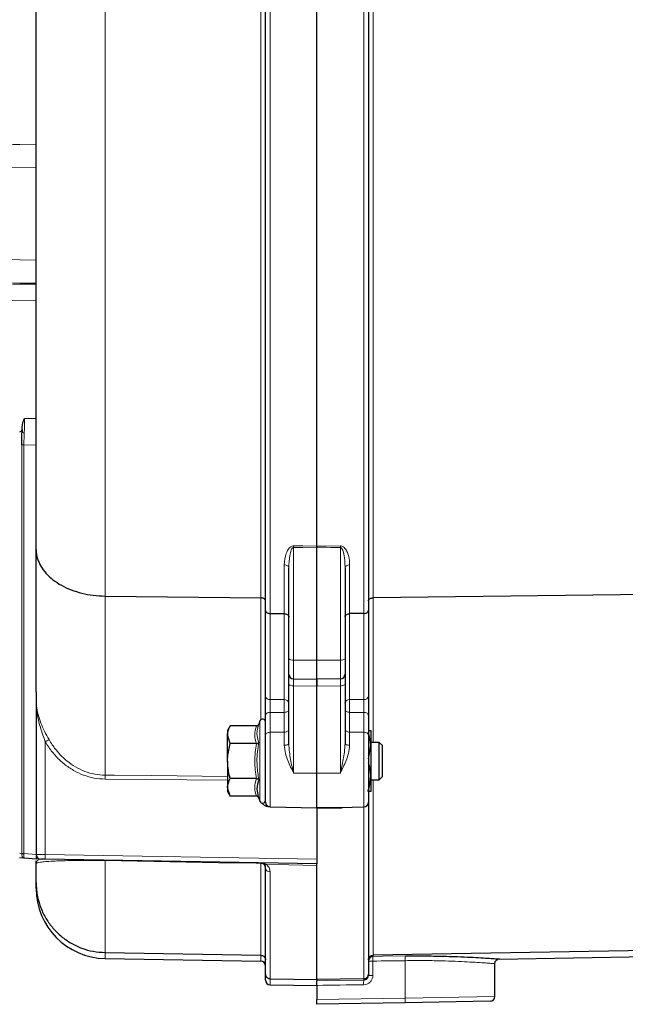
# Model space of a CAD drawing. Units: millimetres. Extents: x 280 to 2438, y 76 to 2064.
# Drawn here: x 434 to 563, y 1518 to 1729 of the extents above; entities that cross this region are included whole.
import ezdxf

# ---------------------------------------------------------------- set-up
doc = ezdxf.new("R2010")
doc.units = ezdxf.units.MM

msp = doc.modelspace()

# ---------------------------------------------------------------- linework, layer by layer
at = {"color": 7, "linetype": 'Continuous', "lineweight": 18}
for p, q in [((451.99, 1829.58), (451.99, 1605.55)), ((485.26, 1605.17), (485.26, 1829.73)), ((487.23, 1831.02), (487.23, 1601.83)), ((507.26, 1601.83), (507.26, 1830.79)), ((509.23, 1829.73), (509.23, 1605.17)), ((432.18, 1672.25), (437.25, 1672.21)), ((437.25, 1668.68), (432.16, 1668.71)), ((434.76, 1643.5), (437.25, 1643.48)), ((434.17, 1637.85), (434.59, 1637.85)), ((434.17, 1550.52), (434.17, 1637.85)), ((437.25, 1637.83), (434.59, 1637.85)), ((434.59, 1637.85), (434.59, 1550.52)), ((492.23, 1615.93), (492.23, 1591.88)), ((502.26, 1591.88), (502.26, 1615.93)), ((490.26, 1601.79), (490.26, 1612.22)), ((504.23, 1612.22), (504.23, 1601.79)), ((451.99, 1605.55), (451.99, 1567.26)), ((485.26, 1579.14), (485.26, 1605.17)), ((509.23, 1605.17), (509.23, 1574.28)), ((487.23, 1601.83), (487.23, 1583.44)), ((490.26, 1583.43), (490.26, 1601.79)), ((504.23, 1601.79), (504.23, 1583.43)), ((507.26, 1583.44), (507.26, 1601.83)), ((492.23, 1591.88), (497.25, 1591.86)), ((492.23, 1591.88), (492.23, 1587.87)), ((502.26, 1591.88), (497.25, 1591.86)), ((502.26, 1587.87), (502.26, 1591.88)), ((497.25, 1586.3), (492.23, 1586.39)), ((492.23, 1586.39), (492.23, 1567.72)), ((502.26, 1586.39), (497.25, 1586.3)), ((502.26, 1567.72), (502.26, 1586.39)), ((485.08, 1570.28), (485.08, 1578.89)), ((487.23, 1580.69), (487.23, 1576.43)), ((490.26, 1576.47), (490.26, 1580.68)), ((504.23, 1580.68), (504.23, 1576.47)), ((507.26, 1576.43), (507.26, 1580.69)), ((439.21, 1574.39), (439.21, 1550.29)), ((487.23, 1576.43), (490.26, 1576.47)), ((487.23, 1576.43), (487.23, 1560.46)), ((490.26, 1573.66), (490.26, 1576.47)), ((504.23, 1576.47), (504.23, 1573.66)), ((507.26, 1576.43), (504.23, 1576.47)), ((507.26, 1560.46), (507.26, 1576.43)), ((485.08, 1561.68), (485.08, 1570.28)), ((478.15, 1566.18), (451.99, 1566.42)), ((492.23, 1567.72), (497.25, 1567.69)), ((502.26, 1567.72), (497.25, 1567.69)), ((509.23, 1566.28), (509.23, 1528.77)), ((486.08, 1561.46), (486.25, 1561.46)), ((502.26, 1560.21), (497.25, 1560.13)), ((507.26, 1523.75), (507.26, 1560.46)), ((433.74, 1550.59), (434.17, 1550.48)), ((434.17, 1550.48), (434.17, 1550.52)), ((434.17, 1550.52), (434.59, 1550.52)), ((434.59, 1550.52), (434.59, 1550.44)), ((434.59, 1550.52), (437.25, 1550.28)), ((437.25, 1550.31), (439.21, 1550.29)), ((439.21, 1550.29), (497.25, 1549.28)), ((451.99, 1548.99), (451.99, 1529.35)), ((485.26, 1528.77), (485.26, 1548.4)), ((487.23, 1546.59), (487.23, 1523.75)), ((451.99, 1529.35), (451.99, 1528.07)), ((485.26, 1527.49), (485.26, 1528.77)), ((509.23, 1528.77), (509.23, 1528.51)), ((509.2, 1527.52), (508.25, 1527.52)), ((509.2, 1527.52), (509.2, 1524.47)), ((516.12, 1527.61), (516.12, 1519.61)), ((509.2, 1524.47), (508.25, 1524.47)), ((487.23, 1523.75), (487.23, 1522.46)), ((507.26, 1523.47), (507.26, 1523.75)), ((516.12, 1519.61), (535.25, 1519.93)), ((497.25, 1519.28), (516.12, 1519.61))]:
    msp.add_line(p, q, dxfattribs=at)
at = {"color": 7, "linetype": 'Continuous', "lineweight": 25}
for p, q in [((486.25, 1602.49), (486.25, 1830.76)), ((497.25, 1616.23), (497.25, 1831.06)), ((497.25, 1616.23), (497.25, 1830.84)), ((508.25, 1830.56), (508.25, 1602.49)), ((437.25, 1615.51), (437.25, 1825.75)), ((434.23, 1641.14), (434.24, 1641.51)), ((434.23, 1641.14), (434.23, 1640.62)), ((437.25, 1585.01), (437.25, 1615.51)), ((497.25, 1591.86), (497.25, 1615.89)), ((491.25, 1592.14), (491.25, 1611.6)), ((503.25, 1611.6), (503.25, 1592.14)), ((582.51, 1606.02), (509.23, 1605.17)), ((451.99, 1605.55), (485.26, 1605.17)), ((486.25, 1584.18), (486.25, 1602.49)), ((487.23, 1601.83), (490.26, 1601.79)), ((507.26, 1601.83), (504.23, 1601.79)), ((508.25, 1602.49), (508.25, 1584.18)), ((491.25, 1588.87), (491.25, 1592.14)), ((497.25, 1587.78), (497.25, 1591.86)), ((503.25, 1592.14), (503.25, 1588.87)), ((491.25, 1586.65), (491.25, 1588.87)), ((492.23, 1587.87), (497.25, 1587.78)), ((502.26, 1587.87), (497.25, 1587.78)), ((497.25, 1587.78), (497.25, 1586.3)), ((497.25, 1586.3), (497.25, 1587.78)), ((503.25, 1588.87), (503.25, 1586.65)), ((437.25, 1585.01), (437.25, 1550.28)), ((491.25, 1574), (491.25, 1586.65)), ((497.25, 1567.69), (497.25, 1586.3)), ((503.25, 1586.65), (503.25, 1574)), ((485.08, 1578.89), (484.83, 1578.19)), ((486.25, 1575.81), (486.25, 1580.06)), ((508.25, 1580.06), (508.25, 1575.81)), ((478.73, 1577.79), (478.15, 1576.78)), ((478.15, 1576.78), (478.15, 1575.91)), ((484.31, 1577.79), (478.73, 1577.79)), ((508.17, 1576.78), (508.75, 1576.78)), ((508.75, 1576.78), (508.75, 1573.53)), ((478.73, 1574.03), (478.15, 1575.91)), ((478.15, 1570.28), (478.15, 1575.91)), ((486.25, 1561.46), (486.25, 1575.81)), ((508.25, 1575.81), (508.25, 1561.46)), ((484.31, 1574.03), (478.73, 1574.03)), ((508.25, 1570.73), (508.75, 1573.53)), ((510.56, 1574.28), (508.75, 1574.28)), ((508.75, 1573.53), (508.75, 1567.03)), ((511.25, 1573.59), (510.56, 1574.28)), ((510.56, 1570.28), (510.56, 1574.28)), ((511.25, 1570.28), (511.25, 1573.59)), ((478.15, 1570.28), (478.15, 1564.65)), ((510.56, 1566.28), (510.56, 1570.28)), ((511.25, 1566.97), (511.25, 1570.28)), ((484.31, 1566.53), (478.73, 1566.53)), ((497.25, 1560.28), (497.25, 1567.69)), ((508.75, 1567.03), (508.75, 1563.78)), ((508.75, 1566.28), (510.56, 1566.28)), ((510.56, 1566.28), (511.25, 1566.97)), ((478.73, 1562.78), (478.15, 1564.65)), ((478.15, 1564.65), (478.15, 1563.78)), ((478.15, 1563.78), (478.73, 1562.78)), ((484.31, 1562.78), (478.73, 1562.78)), ((484.83, 1562.37), (485.08, 1561.68)), ((487.23, 1560.46), (486.98, 1560.46)), ((487.23, 1560.46), (497.25, 1560.28)), ((502.26, 1560.37), (497.25, 1560.28)), ((497.25, 1560.28), (497.25, 1549.28)), ((502.26, 1560.37), (507.26, 1560.46)), ((508.25, 1561.46), (508.25, 1524.75)), ((434.78, 1549.5), (433.67, 1549.6)), ((437.25, 1549.28), (434.78, 1549.5)), ((437.25, 1550.28), (437.25, 1549.28)), ((439.21, 1549.29), (438.23, 1549.31)), ((497.25, 1548.28), (439.21, 1549.29)), ((497.25, 1549.28), (497.25, 1548.28)), ((437.25, 1548.36), (437.25, 1548.35)), ((437.25, 1544.29), (437.25, 1548.35)), ((486.25, 1524.75), (486.25, 1547.49)), ((497.25, 1523.58), (497.25, 1548.28)), ((497.25, 1523.58), (497.25, 1547.62)), ((437.25, 1543.07), (437.25, 1544.29)), ((451.99, 1529.35), (485.26, 1528.77)), ((582.51, 1530.04), (509.23, 1528.77)), ((536.22, 1527.96), (582.51, 1528.77)), ((451.99, 1528.07), (485.26, 1527.49)), ((535.25, 1519.93), (535.25, 1526.96)), ((536.23, 1527.96), (535.95, 1527.98)), ((486.25, 1523.46), (486.25, 1524.75)), ((508.25, 1524.75), (508.25, 1524.47)), ((487.23, 1523.75), (497.25, 1523.58)), ((487.23, 1522.46), (497.25, 1522.28)), ((507.26, 1523.75), (497.25, 1523.58)), ((497.25, 1523.58), (497.25, 1523.55)), ((497.25, 1523.58), (497.25, 1523.33)), ((497.25, 1522.34), (497.25, 1519.28)), ((497.25, 1518.28), (497.25, 1519.28)), ((516.09, 1518.61), (497.25, 1518.28)), ((534.26, 1518.93), (516.09, 1518.61))]:
    msp.add_line(p, q, dxfattribs=at)
at = {"color": 7, "linetype": 'Continuous', "lineweight": 18, "flags": 128}
for points in [[(432.18, 1702.07), (433.74, 1702.09), (437.25, 1702.15)], [(437.25, 1697.19), (430.25, 1697.08), (428.85, 1697.06)], [(428.85, 1677.51), (430.25, 1677.48), (437.25, 1677.37)], [(437.25, 1672.42), (433.74, 1672.47), (432.18, 1672.49)], [(434.72, 1640.46), (434.62, 1640.46), (434.53, 1640.47), (434.45, 1640.48), (434.37, 1640.51), (434.31, 1640.53), (434.27, 1640.56), (434.24, 1640.59), (434.23, 1640.62)], [(492.23, 1616.27), (494.23, 1616.26), (497.25, 1616.23)], [(497.25, 1615.89), (494.25, 1615.91), (492.23, 1615.93)], [(497.25, 1616.23), (499.25, 1616.25), (502.26, 1616.27)], [(502.26, 1615.93), (500.25, 1615.91), (497.25, 1615.89)], [(490.26, 1612.22), (490.46, 1612.2), (490.64, 1612.17), (490.81, 1612.11), (490.96, 1612.03), (491.08, 1611.94), (491.17, 1611.84), (491.23, 1611.72), (491.25, 1611.6)], [(503.25, 1611.6), (503.27, 1611.72), (503.32, 1611.84), (503.41, 1611.94), (503.53, 1612.03), (503.68, 1612.11), (503.85, 1612.17), (504.04, 1612.2), (504.23, 1612.22)], [(487.23, 1583.44), (490.25, 1583.43), (490.26, 1583.43)], [(504.23, 1583.43), (507.25, 1583.44), (507.26, 1583.44)], [(490.26, 1580.68), (490.46, 1580.7), (490.64, 1580.73), (490.81, 1580.79), (490.96, 1580.87), (491.08, 1580.96), (491.17, 1581.07), (491.23, 1581.19), (491.25, 1581.31)], [(503.25, 1581.31), (503.27, 1581.19), (503.32, 1581.07), (503.41, 1580.96), (503.53, 1580.87), (503.68, 1580.79), (503.85, 1580.73), (504.04, 1580.7), (504.23, 1580.68)], [(486.25, 1580.06), (486.27, 1580.18), (486.32, 1580.3), (486.41, 1580.41), (486.53, 1580.5), (486.68, 1580.58), (486.85, 1580.64), (487.04, 1580.67), (487.23, 1580.69)], [(490.26, 1580.68), (488.72, 1580.68), (487.23, 1580.69)], [(507.26, 1580.69), (505.78, 1580.68), (504.23, 1580.68)], [(507.26, 1580.69), (507.46, 1580.67), (507.64, 1580.64), (507.81, 1580.58), (507.96, 1580.5), (508.08, 1580.41), (508.17, 1580.3), (508.23, 1580.18), (508.25, 1580.06)], [(490.26, 1576.47), (490.46, 1576.48), (490.64, 1576.52), (490.81, 1576.58), (490.96, 1576.66), (491.08, 1576.75), (491.17, 1576.86), (491.23, 1576.97), (491.25, 1577.09)], [(503.25, 1577.09), (503.27, 1576.97), (503.32, 1576.86), (503.41, 1576.75), (503.53, 1576.66), (503.68, 1576.58), (503.85, 1576.52), (504.04, 1576.48), (504.23, 1576.47)], [(486.25, 1575.81), (486.27, 1575.93), (486.32, 1576.05), (486.41, 1576.15), (486.53, 1576.25), (486.68, 1576.33), (486.85, 1576.38), (487.04, 1576.42), (487.23, 1576.43)], [(507.26, 1576.43), (507.46, 1576.42), (507.64, 1576.38), (507.81, 1576.33), (507.96, 1576.25), (508.08, 1576.15), (508.17, 1576.05), (508.23, 1575.93), (508.25, 1575.81)], [(490.26, 1573.66), (490.46, 1573.67), (490.64, 1573.69), (490.81, 1573.72), (490.96, 1573.76), (491.08, 1573.81), (491.17, 1573.87), (491.23, 1573.93), (491.25, 1574)], [(503.25, 1574), (503.27, 1573.93), (503.32, 1573.87), (503.41, 1573.81), (503.53, 1573.76), (503.68, 1573.72), (503.85, 1573.69), (504.04, 1573.67), (504.23, 1573.66)], [(451.99, 1567.26), (453.99, 1567.24), (461.98, 1567.16), (478.15, 1567.01)], [(485.26, 1548.4), (484.25, 1548.42), (476.25, 1548.56), (451.99, 1548.99)], [(497.25, 1547.97), (491.25, 1548.07), (486.48, 1548.16)], [(509.23, 1528.51), (511.23, 1528.54), (516.15, 1528.61)], [(497.25, 1523.33), (499.25, 1523.36), (507.26, 1523.47)]]:
    msp.add_lwpolyline(points, dxfattribs=at)
at = {"color": 7, "linetype": 'Continuous', "lineweight": 18}
for centre, radius, start, end in [((447.3, 1616.1), 44.93, 359.7823, 0.2177), ((547.19, 1616.1), 44.93, 179.7823, 180.2177), ((492, 1593.02), 1.16, 229.2953, 281.1942), ((502.49, 1593.02), 1.16, 258.8058, 310.7047), ((492, 1587.53), 1.16, 229.2953, 281.1942), ((502.49, 1587.53), 1.16, 258.8058, 310.7047), ((487.13, 1584.33), 0.897, 189.2266, 276.2225), ((490.36, 1582.54), 0.897, 9.2331, 96.2263), ((504.13, 1582.54), 0.897, 83.7737, 170.7669), ((507.36, 1584.33), 0.897, 263.7775, 350.7734), ((413.29, 1618.66), 51.3, 300.3489, 301.3877), ((416.2, 1566.84), 35.79, 359.3314, 0.6686), ((434.71, 1554.23), 3.79, 261.7762, 268.2238), ((453.54, 1549.79), 14.34, 178.0016, 181.9984), ((450.08, 1549.03), 1.9, 358.6997, 1.3003), ((485.27, 1547.4), 1, 25.8049, 90.304), ((486.29, 1548.83), 0.701, 233.1149, 285.468), ((487.2, 1547.54), 0.953, 183.0274, 271.8614), ((516.29, 1527.83), 7.1, 174.4712, 182.5165), ((523.19, 1527.92), 7.08, 174.4602, 182.5279), ((514.3, 1522.78), 7.07, 174.4564, 182.5318), ((510.37, 1519.26), 5.76, 353.524, 3.4777)]:
    msp.add_arc(centre, radius, start, end, dxfattribs=at)
at = {"color": 7, "linetype": 'Continuous', "lineweight": 25}
for centre, radius, start, end in [((492.25, 1588.87), 1, 180, 269), ((502.25, 1588.87), 1, 271, 360), ((485.65, 1578.68), 0.6, 0, 160), ((485.65, 1561.88), 0.6, 200, 0), ((487.25, 1561.46), 1, 180, 269), ((507.25, 1561.46), 1, 271, 0), ((438.25, 1550.31), 1, 180, 269), ((436.25, 1548.35), 1, 0.6892, 2.0638), ((452.25, 1543.07), 15, 180, 269), ((509.25, 1527.52), 0.998, 90.8635, 179.8691), ((485.25, 1526.49), 1, 0, 89), ((487.25, 1523.46), 1, 180, 269), ((534.25, 1519.93), 1, 271, 0)]:
    msp.add_arc(centre, radius, start, end, dxfattribs=at)
at = {"color": 7, "linetype": 'Continuous', "lineweight": 18}
for centre, major_axis, ratio, start_param, end_param in [((434.87, 1637.84), (0, 8), 0.019645, 0.785247, 1.238099), ((434.37, 1637.84), (0, 8.5), 0.017463, 1.124749, 1.238124), ((492.25, 1585.87), (-0.02, 2), 0.006691, 6.28301, 7.591773), ((502.25, 1585.87), (0.02, 2), 0.006691, 4.974597, 6.28336), ((-1316.92, 1747.28), (5787, 0), 0.04002, 5.033433, 5.034692), ((-1371.42, 1747.28), (5923.3, 0), 0.04002, 5.033348, 5.035126)]:
    msp.add_ellipse(centre, major_axis=major_axis, ratio=ratio, start_param=start_param, end_param=end_param, dxfattribs=at)
at = {"color": 7, "linetype": 'Continuous', "lineweight": 25}
msp.add_ellipse((433.73, 1641.17), major_axis=(-0.356, 0.36), ratio=0.975618, start_param=2.367477, end_param=3.903367, dxfattribs=at)
for points, knots in [([(434.24, 1641.51), (434.26, 1641.75), (434.33, 1642.42), (434.59, 1643.07), (434.75, 1643.5), (434.76, 1643.5)], [0, 0, 0, 0, 0.348845, 0.993782, 1, 1, 1, 1]), ([(434.17, 1637.85), (434.18, 1638.51), (434.21, 1639.44), (434.22, 1640.36), (434.23, 1640.62)], [0, 0, 0, 0, 0.719492, 1, 1, 1, 1]), ([(437.25, 1615.51), (437.25, 1615.47), (437.25, 1614.8), (437.45, 1613.57), (438.21, 1611.88), (439.32, 1610.37), (440.81, 1609), (442.61, 1607.82), (444.7, 1606.85), (446.99, 1606.14), (449.45, 1605.67), (451.13, 1605.59), (451.99, 1605.55)], [0, 0, 0, 0, 0.007266, 0.131247, 0.238294, 0.348445, 0.455487, 0.565633, 0.672673, 0.782817, 0.889856, 1, 1, 1, 1]), ([(497.25, 1616.23), (497.25, 1616.14), (497.25, 1616.03), (497.25, 1615.91), (497.25, 1615.89)], [0, 0, 0, 0, 0.882905, 1, 1, 1, 1]), ([(497.25, 1615.89), (497.25, 1616), (497.25, 1616.12), (497.25, 1616.22), (497.25, 1616.23)], [0, 0, 0, 0, 0.882905, 1, 1, 1, 1]), ([(486.25, 1604.51), (486.25, 1604.52), (486.25, 1604.56), (486.22, 1604.68), (486.12, 1604.85), (485.9, 1605.02), (485.6, 1605.14), (485.38, 1605.16), (485.26, 1605.17)], [0, 0, 0, 0, 0.029244, 0.131723, 0.348802, 0.565871, 0.782936, 1, 1, 1, 1]), ([(508.25, 1604.51), (508.25, 1604.52), (508.25, 1604.56), (508.27, 1604.68), (508.37, 1604.85), (508.6, 1605.02), (508.89, 1605.14), (509.12, 1605.16), (509.23, 1605.17)], [0, 0, 0, 0, 0.029244, 0.131723, 0.348802, 0.565871, 0.782936, 1, 1, 1, 1]), ([(486.25, 1602.49), (486.25, 1602.48), (486.25, 1602.44), (486.27, 1602.32), (486.37, 1602.14), (486.6, 1601.97), (486.89, 1601.85), (487.12, 1601.84), (487.23, 1601.83)], [0, 0, 0, 0, 0.029426, 0.131722, 0.348801, 0.56587, 0.782935, 1, 1, 1, 1]), ([(490.26, 1601.79), (490.38, 1601.78), (490.6, 1601.77), (490.9, 1601.65), (491.12, 1601.48), (491.22, 1601.3), (491.25, 1601.18), (491.25, 1601.14), (491.25, 1601.13)], [0, 0, 0, 0, 0.217065, 0.434129, 0.651199, 0.868278, 0.970452, 1, 1, 1, 1]), ([(503.25, 1601.13), (503.25, 1601.14), (503.25, 1601.18), (503.27, 1601.3), (503.37, 1601.48), (503.6, 1601.65), (503.89, 1601.77), (504.12, 1601.78), (504.23, 1601.79)], [0, 0, 0, 0, 0.029548, 0.131722, 0.348801, 0.565871, 0.782935, 1, 1, 1, 1]), ([(507.26, 1601.83), (507.38, 1601.84), (507.6, 1601.85), (507.9, 1601.97), (508.12, 1602.14), (508.22, 1602.32), (508.25, 1602.44), (508.25, 1602.48), (508.25, 1602.49)], [0, 0, 0, 0, 0.217065, 0.43413, 0.651199, 0.868278, 0.970574, 1, 1, 1, 1]), ([(486.25, 1580.06), (486.25, 1580.2), (486.25, 1580.61), (486.25, 1581.43), (486.25, 1582.45), (486.25, 1583.44), (486.25, 1583.93), (486.25, 1584.18)], [0, 0, 0, 0, 0.113538, 0.335128, 0.55673, 0.778366, 1, 1, 1, 1]), ([(508.25, 1584.18), (508.25, 1583.93), (508.25, 1583.44), (508.25, 1582.45), (508.25, 1581.43), (508.25, 1580.61), (508.25, 1580.2), (508.25, 1580.06)], [0, 0, 0, 0, 0.221634, 0.44327, 0.664872, 0.886462, 1, 1, 1, 1]), ([(478.15, 1575.91), (478.15, 1575.96), (478.16, 1576.59), (478.45, 1577.21), (478.73, 1577.79)], [0, 0, 0, 0, 0.070215, 1, 1, 1, 1]), ([(484.31, 1577.79), (484.37, 1577.79), (484.48, 1577.81), (484.63, 1577.89), (484.75, 1578.02), (484.81, 1578.13), (484.83, 1578.19), (484.83, 1578.19)], [0, 0, 0, 0, 0.23614, 0.471311, 0.732321, 0.993287, 1, 1, 1, 1]), ([(508.75, 1573.53), (508.75, 1573.61), (508.74, 1574.56), (508.48, 1575.5), (508.25, 1576.36)], [0, 0, 0, 0, 0.0806807, 1, 1, 1, 1]), ([(478.15, 1570.28), (478.15, 1570.59), (478.18, 1571.86), (478.49, 1573.1), (478.73, 1574.03)], [0, 0, 0, 0, 0.241851, 1, 1, 1, 1]), ([(484.31, 1574.03), (484.37, 1574.04), (484.48, 1574.04), (484.63, 1574.09), (484.75, 1574.15), (484.81, 1574.21), (484.83, 1574.24), (484.83, 1574.24)], [0, 0, 0, 0, 0.2361399, 0.4713108, 0.7323209, 0.9932871, 1, 1, 1, 1]), ([(478.73, 1566.53), (478.65, 1566.8), (478.31, 1568.02), (478.22, 1569.3), (478.15, 1570.28)], [0, 0, 0, 0, 0.2237133, 1, 1, 1, 1]), ([(508.75, 1567.03), (508.74, 1567.33), (508.71, 1568.31), (508.44, 1569.26), (508.25, 1569.93)], [0, 0, 0, 0, 0.301911, 1, 1, 1, 1]), ([(478.15, 1564.65), (478.15, 1564.7), (478.16, 1565.33), (478.45, 1565.95), (478.73, 1566.53)], [0, 0, 0, 0, 0.070215, 1, 1, 1, 1]), ([(484.31, 1566.53), (484.37, 1566.53), (484.48, 1566.52), (484.63, 1566.48), (484.75, 1566.41), (484.81, 1566.36), (484.83, 1566.33), (484.83, 1566.33)], [0, 0, 0, 0, 0.2361399, 0.4713108, 0.7323209, 0.9932871, 1, 1, 1, 1]), ([(484.83, 1566.33), (484.77, 1566.16), (484.49, 1565.35), (484.32, 1564.03), (484.68, 1562.86), (484.83, 1562.37)], [0, 0, 0, 0, 0.125752, 0.631058, 1, 1, 1, 1]), ([(508.17, 1563.78), (508.25, 1564.05), (508.59, 1565.11), (508.68, 1566.21), (508.75, 1567.03)], [0, 0, 0, 0, 0.257551, 1, 1, 1, 1]), ([(484.83, 1562.37), (484.83, 1562.37), (484.81, 1562.43), (484.75, 1562.54), (484.63, 1562.67), (484.48, 1562.76), (484.37, 1562.77), (484.31, 1562.78)], [0, 0, 0, 0, 0.006713, 0.267679, 0.528689, 0.76386, 1, 1, 1, 1]), ([(508.75, 1563.78), (508.75, 1563.78), (508.74, 1563.78), (508.44, 1563.78), (508.17, 1563.78)], [0, 0, 0, 0, 0.070215, 1, 1, 1, 1]), ([(486.98, 1560.46), (486.81, 1560.48), (486.41, 1560.54), (485.89, 1560.87), (485.59, 1561.18), (485.45, 1561.32)], [0, 0, 0, 0, 0.281969, 0.667901, 1, 1, 1, 1]), ([(437.25, 1548.35), (437.25, 1548.35), (437.25, 1548.38), (437.25, 1548.56), (437.25, 1548.76), (437.25, 1548.93)], [0, 0, 0, 0, 0.016436, 0.15198, 1, 1, 1, 1]), ([(485.87, 1548.27), (485.72, 1548.36), (485.52, 1548.48), (485.31, 1548.49), (485.27, 1548.49), (485.26, 1548.49)], [0, 0, 0, 0, 0.785942, 0.993252, 1, 1, 1, 1]), ([(486.25, 1547.49), (486.24, 1547.64), (486.22, 1547.9), (485.98, 1548.16), (485.87, 1548.27)], [0, 0, 0, 0, 0.5765779, 1, 1, 1, 1]), ([(437.25, 1544.29), (437.25, 1544.26), (437.25, 1543.24), (437.45, 1541.39), (438.21, 1538.84), (439.32, 1536.57), (440.81, 1534.51), (442.61, 1532.75), (444.7, 1531.29), (446.99, 1530.22), (449.45, 1529.52), (451.13, 1529.41), (451.99, 1529.35)], [0, 0, 0, 0, 0.0049115, 0.1313681, 0.2384193, 0.3485735, 0.4556007, 0.5657302, 0.6727461, 0.7828646, 0.8898805, 1, 1, 1, 1]), ([(485.26, 1528.77), (485.38, 1528.76), (485.6, 1528.73), (485.9, 1528.55), (486.12, 1528.3), (486.23, 1528.03), (486.25, 1527.85), (486.25, 1527.78), (486.25, 1527.77)], [0, 0, 0, 0, 0.217023, 0.434045, 0.651091, 0.868184, 0.980183, 1, 1, 1, 1]), ([(508.25, 1527.77), (508.25, 1527.78), (508.25, 1527.85), (508.27, 1528.03), (508.37, 1528.3), (508.6, 1528.55), (508.89, 1528.73), (509.12, 1528.76), (509.23, 1528.77)], [0, 0, 0, 0, 0.019817, 0.131816, 0.348909, 0.565955, 0.782977, 1, 1, 1, 1]), ([(516.15, 1528.61), (517.38, 1528.62), (519.89, 1528.64), (523.4, 1528.59), (526.63, 1528.5), (529.44, 1528.39), (531.86, 1528.26), (533.8, 1528.14), (535.21, 1528.04), (536.08, 1527.97), (536.17, 1527.97), (536.22, 1527.96)], [0, 0, 0, 0, 0.115986, 0.2358, 0.344883, 0.457127, 0.565794, 0.677602, 0.78595, 0.897448, 1, 1, 1, 1]), ([(535.25, 1526.96), (535.26, 1527.07), (535.28, 1527.29), (535.43, 1527.56), (535.62, 1527.75), (535.77, 1527.85), (535.85, 1527.88), (535.87, 1527.89)], [0, 0, 0, 0, 0.283187, 0.54981, 0.768298, 0.953067, 1, 1, 1, 1]), ([(486.25, 1524.75), (486.25, 1524.74), (486.25, 1524.67), (486.27, 1524.49), (486.37, 1524.23), (486.6, 1523.97), (486.89, 1523.79), (487.12, 1523.77), (487.23, 1523.75)], [0, 0, 0, 0, 0.019949, 0.131811, 0.348903, 0.56595, 0.782975, 1, 1, 1, 1]), ([(507.26, 1523.75), (507.38, 1523.77), (507.6, 1523.79), (507.9, 1523.97), (508.12, 1524.23), (508.23, 1524.49), (508.25, 1524.67), (508.25, 1524.74), (508.25, 1524.75)], [0, 0, 0, 0, 0.217025, 0.43405, 0.651097, 0.868189, 0.980051, 1, 1, 1, 1]), ([(497.25, 1522.34), (497.25, 1522.36), (497.25, 1522.46), (497.25, 1522.66), (497.25, 1522.94), (497.25, 1523.18), (497.25, 1523.3), (497.25, 1523.32), (497.25, 1523.33)], [0, 0, 0, 0, 0.040209, 0.202125, 0.430565, 0.659016, 0.887608, 1, 1, 1, 1])]:
    msp.add_open_spline(points, degree=3, knots=knots, dxfattribs=at)
at = {"color": 7, "linetype": 'Continuous', "lineweight": 18}
for points, knots in [([(434.72, 1640.46), (434.71, 1640.21), (434.68, 1639.37), (434.63, 1638.48), (434.59, 1637.85)], [0, 0, 0, 0, 0.28558, 1, 1, 1, 1]), ([(490.26, 1612.22), (490.33, 1613.04), (490.42, 1614.28), (491.07, 1615.59), (491.6, 1616.08), (491.91, 1616.23), (492.12, 1616.27), (492.22, 1616.27), (492.23, 1616.27)], [0, 0, 0, 0, 0.5363746, 0.8050151, 0.8927827, 0.9486795, 0.9940995, 1, 1, 1, 1]), ([(491.25, 1611.6), (491.28, 1612.48), (491.33, 1613.76), (491.63, 1615.15), (491.9, 1615.7), (492.04, 1615.87), (492.15, 1615.92), (492.2, 1615.93), (492.22, 1615.93), (492.23, 1615.93)], [0, 0, 0, 0, 0.5769271, 0.8497251, 0.9274911, 0.9688807, 0.9851562, 0.996622, 1, 1, 1, 1]), ([(502.26, 1616.27), (502.36, 1616.26), (502.57, 1616.25), (502.92, 1616.07), (503.39, 1615.62), (504.02, 1614.4), (504.22, 1613.18), (504.23, 1612.3), (504.23, 1612.22)], [0, 0, 0, 0, 0.047864, 0.107506, 0.207789, 0.424416, 0.948308, 1, 1, 1, 1]), ([(502.26, 1615.93), (502.29, 1615.93), (502.34, 1615.92), (502.45, 1615.87), (502.61, 1615.69), (502.84, 1615.19), (503.01, 1614.48), (503.19, 1613.31), (503.24, 1612.37), (503.25, 1611.69), (503.25, 1611.6)], [0, 0, 0, 0, 0.014086, 0.028842, 0.072737, 0.162447, 0.381636, 0.550434, 0.944129, 1, 1, 1, 1]), ([(437.25, 1583.58), (437.25, 1583.57), (437.25, 1583.08), (437.35, 1581.36), (437.95, 1579.04), (439.03, 1576.63), (439.68, 1575.46), (440.01, 1574.87)], [0, 0, 0, 0, 0.003063, 0.165515, 0.587301, 0.790949, 1, 1, 1, 1]), ([(439.21, 1574.39), (438.76, 1575.63), (437.84, 1578.16), (437.33, 1581.17), (437.25, 1582.98), (437.25, 1583.5), (437.25, 1583.57), (437.25, 1583.58)], [0, 0, 0, 0, 0.407716, 0.832755, 0.976629, 0.996932, 1, 1, 1, 1]), ([(487.23, 1583.44), (487.23, 1583.27), (487.22, 1582.94), (487.22, 1582.28), (487.22, 1581.6), (487.23, 1581.06), (487.23, 1580.78), (487.23, 1580.69)], [0, 0, 0, 0, 0.2216461, 0.4432739, 0.664863, 0.8864531, 1, 1, 1, 1]), ([(490.26, 1580.68), (490.27, 1580.77), (490.27, 1581.05), (490.27, 1581.6), (490.27, 1582.28), (490.27, 1582.93), (490.27, 1583.26), (490.26, 1583.43)], [0, 0, 0, 0, 0.11341, 0.335031, 0.556671, 0.778342, 1, 1, 1, 1]), ([(504.23, 1583.43), (504.23, 1583.26), (504.22, 1582.93), (504.22, 1582.28), (504.22, 1581.6), (504.23, 1581.05), (504.23, 1580.77), (504.23, 1580.68)], [0, 0, 0, 0, 0.221658, 0.443329, 0.664969, 0.88659, 1, 1, 1, 1]), ([(507.26, 1580.69), (507.27, 1580.78), (507.27, 1581.06), (507.27, 1581.6), (507.27, 1582.28), (507.27, 1582.94), (507.27, 1583.27), (507.26, 1583.44)], [0, 0, 0, 0, 0.113547, 0.335137, 0.556726, 0.778354, 1, 1, 1, 1]), ([(484.31, 1574.03), (484.14, 1574.65), (483.8, 1575.9), (484.14, 1577.15), (484.31, 1577.79)], [0, 0, 0, 0, 0.4922071, 1, 1, 1, 1]), ([(484.83, 1578.19), (484.77, 1578.03), (484.49, 1577.19), (484.32, 1575.84), (484.68, 1574.71), (484.83, 1574.24)], [0, 0, 0, 0, 0.125752, 0.631058, 1, 1, 1, 1]), ([(451.99, 1566.42), (451.2, 1566.47), (449.63, 1566.57), (447.35, 1567.23), (445.21, 1568.24), (443.22, 1569.59), (441.45, 1571.27), (440.12, 1572.92), (439.45, 1574.01), (439.21, 1574.39)], [0, 0, 0, 0, 0.149852, 0.299739, 0.449144, 0.598627, 0.756263, 0.913988, 1, 1, 1, 1]), ([(440.01, 1574.87), (440.23, 1574.5), (440.86, 1573.47), (442.1, 1571.89), (443.77, 1570.29), (445.63, 1568.99), (447.63, 1568.02), (449.77, 1567.4), (451.25, 1567.3), (451.99, 1567.26)], [0, 0, 0, 0, 0.0867171, 0.2451344, 0.4034543, 0.5527114, 0.7018808, 0.8509604, 1, 1, 1, 1]), ([(484.31, 1566.53), (484.14, 1567.76), (483.8, 1570.26), (484.14, 1572.76), (484.31, 1574.03)], [0, 0, 0, 0, 0.492207, 1, 1, 1, 1]), ([(484.83, 1574.24), (484.77, 1573.91), (484.49, 1572.26), (484.32, 1569.59), (484.68, 1567.29), (484.83, 1566.33)], [0, 0, 0, 0, 0.125752, 0.631058, 1, 1, 1, 1]), ([(492.23, 1567.72), (492.23, 1567.72), (492.03, 1568.14), (491.39, 1569.48), (490.51, 1571.49), (490.33, 1573.07), (490.26, 1573.66)], [0, 0, 0, 0, 0.003123, 0.22247, 0.711021, 1, 1, 1, 1]), ([(491.25, 1574), (491.28, 1573.39), (491.37, 1571.73), (491.81, 1569.64), (492.13, 1568.18), (492.23, 1567.72), (492.23, 1567.72)], [0, 0, 0, 0, 0.2828601, 0.7750654, 0.9967366, 1, 1, 1, 1]), ([(502.26, 1567.72), (502.27, 1567.72), (502.37, 1568.18), (502.68, 1569.64), (503.12, 1571.73), (503.21, 1573.39), (503.25, 1574)], [0, 0, 0, 0, 0.003263, 0.224935, 0.71714, 1, 1, 1, 1]), ([(504.23, 1573.66), (504.16, 1573.07), (503.99, 1571.49), (503.1, 1569.48), (502.47, 1568.14), (502.27, 1567.72), (502.26, 1567.72)], [0, 0, 0, 0, 0.2889787, 0.7775296, 0.9968772, 1, 1, 1, 1]), ([(484.31, 1562.78), (484.14, 1563.39), (483.8, 1564.64), (484.14, 1565.89), (484.31, 1566.53)], [0, 0, 0, 0, 0.492207, 1, 1, 1, 1]), ([(503.03, 1560.38), (502.92, 1560.34), (502.69, 1560.25), (502.41, 1560.23), (502.26, 1560.21)], [0, 0, 0, 0, 0.482878, 1, 1, 1, 1]), ([(434.17, 1550.48), (434.17, 1550.38), (434.18, 1550.17), (434.28, 1549.89), (434.44, 1549.67), (434.61, 1549.53), (434.73, 1549.5), (434.78, 1549.5), (434.78, 1549.5)], [0, 0, 0, 0, 0.2056322, 0.4052919, 0.6141533, 0.8448009, 0.9954308, 1, 1, 1, 1]), ([(434.59, 1550.44), (434.59, 1550.34), (434.58, 1550.14), (434.6, 1549.87), (434.65, 1549.65), (434.71, 1549.53), (434.76, 1549.5), (434.78, 1549.5), (434.78, 1549.5)], [0, 0, 0, 0, 0.204857, 0.404697, 0.614327, 0.845315, 0.995456, 1, 1, 1, 1]), ([(438.23, 1549.31), (438.12, 1549.3), (437.59, 1549.25), (437.32, 1548.8), (437.25, 1548.49), (437.25, 1548.38), (437.25, 1548.36), (437.25, 1548.35), (437.25, 1548.35)], [0, 0, 0, 0, 0.1366819, 0.6874878, 0.9372806, 0.9601866, 0.9956914, 1, 1, 1, 1]), ([(451.99, 1548.99), (451.24, 1549), (449.57, 1549.02), (447.51, 1549.03), (445.83, 1549.02), (444.09, 1549), (442.39, 1548.96), (440.57, 1548.88), (439.12, 1548.78), (438.12, 1548.66), (437.54, 1548.55), (437.33, 1548.46), (437.26, 1548.4), (437.26, 1548.37), (437.25, 1548.36)], [0, 0, 0, 0, 0.0406186, 0.0909785, 0.1312874, 0.1726306, 0.2548023, 0.338729, 0.4756152, 0.6126737, 0.7525121, 0.8923819, 0.949665, 1, 1, 1, 1]), ([(485.26, 1548.49), (485.27, 1548.49), (485.36, 1548.49), (485.78, 1548.47), (486.17, 1548.29), (486.48, 1548.16)], [0, 0, 0, 0, 0.005982, 0.214032, 1, 1, 1, 1]), ([(486.48, 1548.16), (486.69, 1547.94), (487.16, 1547.43), (487.21, 1546.89), (487.23, 1546.59)], [0, 0, 0, 0, 0.433862, 1, 1, 1, 1]), ([(535.23, 1526.96), (535.19, 1526.97), (535.11, 1526.97), (534.29, 1527.04), (532.96, 1527.14), (531.11, 1527.26), (528.83, 1527.39), (526.14, 1527.51), (523.1, 1527.6), (519.72, 1527.64), (517.33, 1527.62), (516.12, 1527.61)], [0, 0, 0, 0, 0.102706, 0.211257, 0.322947, 0.431681, 0.543553, 0.652531, 0.764678, 0.880413, 1, 1, 1, 1]), ([(509.2, 1524.47), (509.2, 1524.33), (509.17, 1523.96), (508.94, 1523.41), (508.5, 1522.9), (507.91, 1522.54), (507.46, 1522.5), (507.24, 1522.47)], [0, 0, 0, 0, 0.136581, 0.352785, 0.568446, 0.784227, 1, 1, 1, 1]), ([(507.26, 1523.47), (507.38, 1523.48), (507.6, 1523.5), (507.9, 1523.68), (508.12, 1523.94), (508.23, 1524.22), (508.24, 1524.4), (508.25, 1524.47)], [0, 0, 0, 0, 0.21509, 0.430008, 0.645371, 0.862345, 1, 1, 1, 1])]:
    msp.add_open_spline(points, degree=3, knots=knots, dxfattribs=at)

doc.saveas('drawing.dxf')
